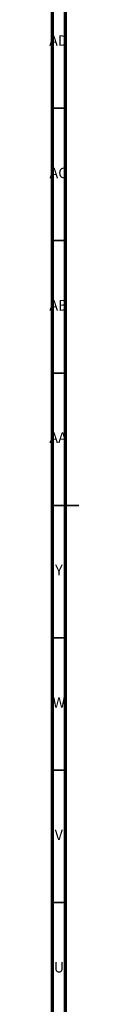
# Model space of a CAD drawing. Units: millimetres. Extents: x 3 to 1996, y 5 to 1995.
# Drawn here: x 4 to 15, y 812 to 1183 of the extents above; entities that cross this region are included whole.
import ezdxf

# ---------------------------------------------------------------- set-up
doc = ezdxf.new("R2010")
doc.units = ezdxf.units.MM
doc.styles.add('SLDTEXTSTYLE0', font='TXT', dxfattribs={"width": 0.75})

msp = doc.modelspace()

# ---------------------------------------------------------------- linework, layer by layer
at = {"color": 7, "linetype": 'Continuous', "lineweight": 70}
for p, q in [((5, 5), (5, 1995)), ((10, 10), (10, 1990))]:
    msp.add_line(p, q, dxfattribs=at)
at = {"color": 7, "linetype": 'Continuous', "lineweight": 35}
for p, q in [((10, 1150), (5, 1150)), ((10, 1100), (5, 1100)), ((10, 1050), (5, 1050)), ((5, 1000), (15, 1000)), ((10, 1000), (5, 1000)), ((10, 950), (5, 950)), ((10, 900), (5, 900)), ((10, 850), (5, 850))]:
    msp.add_line(p, q, dxfattribs=at)

# ---------------------------------------------------------------- texts
at = {"color": 7, "linetype": 'Continuous', "lineweight": 0, "attachment_point": 2, "style": 'SLDTEXTSTYLE0'}
for s, insert, char_height in [('AD', (7.29, 1177.56), 3.969), ('AC', (7.3, 1127.56), 3.969), ('AB', (7.31, 1077.56), 3.969), ('AA', (7.18, 1027.56), 3.969), ('Y', (7.48, 977.56), 3.97), ('W', (7.5, 927.56), 3.97), ('V', (7.44, 877.56), 3.97), ('U', (7.51, 827.56), 3.97)]:
    msp.add_mtext(s, dxfattribs=dict(at, insert=insert, char_height=char_height))

doc.saveas('drawing.dxf')
